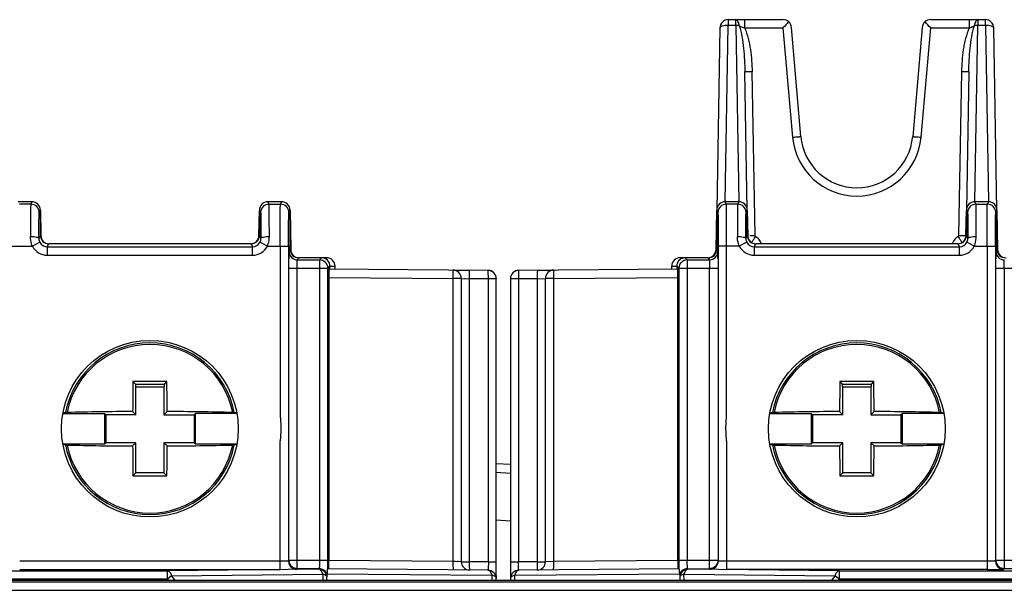
# Model space of a CAD drawing. Units: millimetres. Extents: x 22 to 289, y -67 to 270.
# Drawn here: x 138 to 173, y 166 to 187 of the extents above; entities that cross this region are included whole.
import ezdxf

# ---------------------------------------------------------------- set-up
doc = ezdxf.new("R2010")
doc.units = ezdxf.units.MM
doc.header["$LTSCALE"] = 23.1
doc.layers.add('COLOR156', color=7, linetype='CONTINUOUS')

msp = doc.modelspace()

# ---------------------------------------------------------------- linework, layer by layer
at = {"layer": 'COLOR156', "color": 7, "linetype": 'Continuous'}
for p, q in [((162.698, 186.416), (162.584, 179.916)), ((162.885, 180.211), (162.998, 186.503)), ((162.998, 186.711), (162.998, 186.503)), ((162.998, 186.711), (164.947, 186.711)), ((163.261, 186.503), (162.998, 186.503)), ((163.261, 186.503), (163.261, 186.711)), ((163.261, 186.503), (163.373, 180.211)), ((163.579, 186.711), (163.579, 186.416)), ((163.579, 186.416), (164.947, 186.416)), ((164.947, 186.416), (165.288, 182.515)), ((165.587, 182.536), (165.246, 186.437)), ((169.913, 186.437), (169.572, 182.536)), ((169.871, 182.515), (170.212, 186.416)), ((170.212, 186.711), (172.161, 186.711)), ((170.212, 186.416), (171.579, 186.416)), ((171.579, 186.711), (171.579, 186.416)), ((171.785, 180.211), (171.898, 186.504)), ((171.898, 186.711), (171.898, 186.504)), ((172.161, 186.503), (171.898, 186.504)), ((172.161, 186.503), (172.161, 186.711)), ((172.161, 186.503), (172.273, 180.211)), ((172.575, 179.916), (172.461, 186.416)), ((163.675, 179.916), (163.589, 184.846)), ((163.95, 179.005), (163.848, 184.846)), ((171.31, 184.846), (171.208, 179.005)), ((171.57, 184.846), (171.484, 179.916)), ((138.175, 180.211), (137.684, 180.211)), ((138.132, 180.125), (137.727, 180.125)), ((138.175, 180.211), (138.132, 180.125)), ((146.627, 180.125), (146.584, 180.211)), ((147.075, 180.211), (146.584, 180.211)), ((146.627, 180.125), (147.032, 180.125)), ((147.075, 180.211), (147.032, 180.125)), ((162.927, 180.125), (162.884, 180.211)), ((163.375, 180.211), (162.884, 180.211)), ((163.332, 180.125), (162.927, 180.125)), ((163.375, 180.211), (163.332, 180.125)), ((171.827, 180.125), (171.784, 180.211)), ((172.275, 180.211), (171.784, 180.211)), ((171.827, 180.125), (172.232, 180.125)), ((172.275, 180.211), (172.232, 180.125)), ((138.432, 179.825), (138.475, 179.911)), ((138.475, 179.011), (138.475, 179.911)), ((138.475, 179.902), (138.49, 179.005)), ((146.268, 179.005), (146.284, 179.902)), ((146.284, 179.911), (146.284, 179.011)), ((146.284, 179.911), (146.327, 179.825)), ((147.332, 179.825), (147.375, 179.911)), ((147.375, 178.511), (147.375, 179.911)), ((147.375, 179.902), (147.399, 178.505)), ((162.56, 178.505), (162.584, 179.902)), ((162.584, 179.911), (162.584, 178.511)), ((162.584, 179.911), (162.627, 179.825)), ((163.632, 179.825), (163.675, 179.911)), ((163.675, 179.011), (163.675, 179.911)), ((163.675, 179.902), (163.69, 179.005)), ((171.468, 179.005), (171.484, 179.902)), ((171.484, 179.911), (171.484, 179.011)), ((171.484, 179.911), (171.527, 179.825)), ((172.532, 179.825), (172.575, 179.911)), ((172.575, 178.511), (172.575, 179.911)), ((172.575, 179.902), (172.599, 178.505)), ((138.475, 179.011), (138.422, 178.905)), ((146.337, 178.905), (146.284, 179.011)), ((163.675, 179.011), (163.622, 178.905)), ((171.537, 178.905), (171.484, 179.011)), ((138.456, 178.765), (138.19, 178.625)), ((138.721, 178.604), (138.775, 178.711)), ((145.984, 178.711), (138.775, 178.711)), ((145.984, 178.711), (146.037, 178.604)), ((146.568, 178.625), (146.303, 178.765)), ((163.656, 178.765), (163.39, 178.625)), ((163.921, 178.604), (163.975, 178.711)), ((171.184, 178.711), (163.975, 178.711)), ((171.184, 178.711), (171.237, 178.604)), ((171.768, 178.625), (171.503, 178.765)), ((137.437, 178.625), (138.19, 178.625)), ((138.721, 178.604), (138.721, 178.304)), ((138.721, 178.604), (146.037, 178.604)), ((146.037, 178.304), (146.037, 178.604)), ((146.568, 178.625), (147.322, 178.625)), ((147.022, 178.625), (147.022, 172.588)), ((147.322, 178.625), (147.322, 167.395)), ((147.375, 178.511), (147.337, 178.435)), ((162.622, 178.435), (162.584, 178.511)), ((162.637, 178.625), (162.637, 167.395)), ((163.39, 178.625), (162.637, 178.625)), ((162.937, 172.588), (162.937, 178.625)), ((163.921, 178.604), (163.921, 178.304)), ((163.921, 178.604), (171.237, 178.604)), ((171.237, 178.304), (171.237, 178.604)), ((171.768, 178.625), (172.522, 178.625)), ((172.222, 178.625), (172.222, 167.085)), ((172.522, 178.625), (172.522, 167.395)), ((172.575, 178.511), (172.537, 178.435)), ((138.721, 178.304), (146.037, 178.304)), ((147.637, 178.135), (147.675, 178.211)), ((147.637, 178.135), (148.423, 178.135)), ((148.68, 178.211), (147.675, 178.211)), ((148.499, 178.211), (148.423, 178.135)), ((148.423, 178.135), (148.423, 167.415)), ((162.284, 178.211), (161.279, 178.211)), ((161.535, 178.135), (161.459, 178.211)), ((161.535, 178.135), (161.535, 167.415)), ((161.535, 178.135), (162.322, 178.135)), ((162.284, 178.211), (162.322, 178.135)), ((163.921, 178.304), (171.237, 178.304)), ((148.723, 177.835), (147.332, 177.835)), ((147.632, 167.115), (147.632, 177.835)), ((148.723, 177.835), (148.799, 177.911)), ((148.723, 167.415), (148.723, 177.835)), ((154.431, 177.76), (148.763, 177.809)), ((148.799, 177.809), (148.799, 177.911)), ((148.799, 177.911), (148.979, 177.911)), ((148.979, 177.807), (148.979, 177.911)), ((153.181, 177.776), (153.749, 177.771)), ((161.196, 177.809), (155.528, 177.76)), ((156.209, 177.771), (156.778, 177.776)), ((160.979, 177.809), (160.979, 177.911)), ((160.979, 177.911), (161.159, 177.911)), ((161.159, 177.911), (161.159, 177.809)), ((161.159, 177.911), (161.235, 177.835)), ((161.235, 177.835), (161.235, 167.415)), ((162.627, 177.835), (161.235, 177.835)), ((162.327, 167.115), (162.327, 177.835)), ((174.027, 177.835), (172.532, 177.835)), ((172.832, 177.835), (172.832, 167.115)), ((148.758, 177.509), (148.758, 167.409)), ((148.758, 177.509), (153.194, 177.47)), ((153.194, 167.37), (153.194, 177.47)), ((153.478, 177.47), (153.194, 177.47)), ((153.478, 177.471), (153.762, 177.466)), ((153.478, 177.47), (153.478, 167.365)), ((153.588, 177.469), (153.619, 177.468)), ((153.688, 177.467), (153.762, 177.466)), ((153.762, 177.466), (153.762, 167.365)), ((154.444, 177.46), (153.762, 177.466)), ((154.444, 167.359), (154.444, 177.46)), ((154.728, 177.46), (154.444, 177.46)), ((154.728, 166.708), (154.728, 177.46)), ((155.231, 177.46), (155.231, 166.708)), ((155.515, 177.46), (155.231, 177.46)), ((156.196, 177.466), (155.515, 177.46)), ((155.515, 177.46), (155.515, 167.359)), ((156.196, 177.466), (156.481, 177.471)), ((156.196, 167.365), (156.196, 177.466)), ((156.481, 167.365), (156.481, 177.47)), ((156.765, 177.47), (156.481, 177.47)), ((156.765, 177.47), (161.201, 177.509)), ((156.765, 177.47), (156.765, 167.37)), ((161.201, 167.409), (161.201, 177.509)), ((141.774, 173.791), (141.861, 173.704)), ((142.898, 173.704), (142.985, 173.791)), ((166.974, 173.791), (167.061, 173.704)), ((168.098, 173.704), (168.185, 173.791)), ((141.861, 173.704), (141.861, 173.611)), ((141.861, 173.704), (142.898, 173.704)), ((141.861, 173.611), (142.898, 173.611)), ((141.879, 172.611), (141.879, 173.611)), ((142.879, 173.611), (142.879, 172.611)), ((142.898, 173.611), (142.898, 173.704)), ((167.061, 173.704), (167.061, 173.611)), ((167.061, 173.704), (168.098, 173.704)), ((167.061, 173.611), (168.098, 173.611)), ((167.079, 172.611), (167.079, 173.611)), ((168.079, 173.611), (168.079, 172.611)), ((168.098, 173.611), (168.098, 173.704)), ((141.764, 172.726), (141.879, 172.611)), ((142.879, 172.611), (142.994, 172.726)), ((166.964, 172.726), (167.079, 172.611)), ((168.079, 172.611), (168.194, 172.726)), ((139.279, 172.66), (140.755, 172.66)), ((139.371, 172.689), (139.28, 172.664)), ((140.755, 172.66), (140.755, 171.561)), ((140.804, 172.611), (140.755, 172.66)), ((140.804, 172.611), (140.804, 171.611)), ((141.879, 172.611), (140.804, 172.611)), ((142.879, 172.611), (143.954, 172.611)), ((144.004, 172.66), (143.954, 172.611)), ((143.954, 172.611), (143.954, 171.611)), ((144.004, 171.561), (144.004, 172.66)), ((145.479, 172.66), (144.004, 172.66)), ((145.479, 172.664), (145.388, 172.689)), ((164.479, 172.66), (165.955, 172.66)), ((164.571, 172.689), (164.48, 172.664)), ((165.955, 172.66), (165.955, 171.561)), ((166.004, 172.611), (165.955, 172.66)), ((166.004, 172.611), (166.004, 171.611)), ((167.079, 172.611), (166.004, 172.611)), ((168.079, 172.611), (169.154, 172.611)), ((169.204, 172.66), (169.154, 172.611)), ((169.154, 172.611), (169.154, 171.611)), ((169.204, 171.561), (169.204, 172.66)), ((170.679, 172.66), (169.204, 172.66)), ((170.679, 172.664), (170.588, 172.689)), ((147.022, 167.085), (147.022, 171.675)), ((162.937, 171.675), (162.937, 167.085)), ((140.755, 171.561), (139.279, 171.561)), ((139.28, 171.557), (139.371, 171.532)), ((140.804, 171.611), (140.755, 171.561)), ((141.879, 171.611), (140.804, 171.611)), ((141.879, 171.611), (141.764, 171.496)), ((141.879, 170.536), (141.879, 171.611)), ((142.879, 171.611), (142.879, 170.536)), ((142.994, 171.496), (142.879, 171.611)), ((143.954, 171.611), (142.879, 171.611)), ((143.954, 171.611), (144.004, 171.561)), ((145.48, 171.561), (144.004, 171.561)), ((145.388, 171.532), (145.479, 171.557)), ((165.955, 171.561), (164.479, 171.561)), ((164.48, 171.557), (164.571, 171.532)), ((166.004, 171.611), (165.955, 171.561)), ((167.079, 171.611), (166.004, 171.611)), ((167.079, 171.611), (166.964, 171.496)), ((167.079, 170.536), (167.079, 171.611)), ((168.079, 171.611), (168.079, 170.536)), ((169.154, 171.611), (168.079, 171.611)), ((168.194, 171.496), (168.079, 171.611)), ((169.154, 171.611), (169.204, 171.561)), ((170.68, 171.561), (169.204, 171.561)), ((170.588, 171.532), (170.679, 171.557)), ((155.231, 170.829), (154.728, 170.855)), ((141.879, 170.536), (141.774, 170.43)), ((142.879, 170.536), (141.879, 170.536)), ((142.879, 170.536), (142.985, 170.43)), ((154.728, 170.555), (155.231, 170.529)), ((167.079, 170.536), (166.974, 170.43)), ((168.079, 170.536), (167.079, 170.536)), ((168.079, 170.536), (168.185, 170.43)), ((154.728, 168.855), (155.231, 168.829)), ((147.022, 167.385), (137.737, 167.385)), ((137.737, 167.085), (147.022, 167.085)), ((148.395, 167.097), (143.006, 167.037)), ((147.332, 167.415), (148.723, 167.415)), ((147.622, 167.095), (147.632, 167.115)), ((148.413, 167.115), (147.632, 167.115)), ((148.413, 167.115), (148.395, 167.097)), ((154.431, 167.06), (148.7, 167.109)), ((153.194, 167.37), (148.758, 167.409)), ((153.478, 167.365), (153.194, 167.37)), ((153.268, 167.369), (153.194, 167.37)), ((153.368, 167.367), (153.337, 167.368)), ((153.478, 167.365), (153.762, 167.365)), ((154.444, 167.359), (153.762, 167.365)), ((154.444, 167.359), (154.728, 167.359)), ((155.229, 167.359), (155.229, 166.76)), ((155.231, 167.359), (155.515, 167.359)), ((156.196, 167.365), (155.515, 167.359)), ((161.259, 167.109), (155.528, 167.06)), ((156.196, 167.365), (156.481, 167.365)), ((156.765, 167.37), (156.481, 167.365)), ((161.201, 167.409), (156.765, 167.37)), ((161.235, 167.415), (162.627, 167.415)), ((161.563, 167.097), (161.546, 167.115)), ((161.546, 167.115), (162.327, 167.115)), ((166.953, 167.037), (161.563, 167.097)), ((162.327, 167.115), (162.337, 167.095)), ((172.222, 167.385), (162.937, 167.385)), ((172.222, 167.085), (162.937, 167.085)), ((172.532, 167.415), (174.027, 167.415)), ((172.822, 167.095), (172.832, 167.115)), ((173.727, 167.115), (172.832, 167.115)), ((118.953, 167.037), (143.006, 167.037)), ((143.006, 166.737), (118.953, 166.737)), ((143.006, 166.737), (143.006, 167.037)), ((143.152, 166.862), (143.006, 166.737)), ((143.006, 166.737), (143.031, 166.708)), ((143.152, 166.862), (148.541, 166.923)), ((143.284, 166.708), (143.152, 166.862)), ((148.541, 166.923), (148.539, 166.708)), ((148.692, 166.708), (148.694, 166.935)), ((148.694, 166.935), (154.574, 166.885)), ((154.574, 166.885), (154.574, 166.708)), ((154.728, 166.867), (154.729, 166.867)), ((154.729, 166.76), (154.729, 166.867)), ((155.385, 166.885), (161.265, 166.935)), ((155.385, 166.708), (155.385, 166.885)), ((161.265, 166.935), (161.267, 166.708)), ((161.42, 166.708), (161.417, 166.923)), ((161.417, 166.923), (166.807, 166.862)), ((166.807, 166.862), (166.674, 166.708)), ((166.953, 166.737), (166.807, 166.862)), ((166.927, 166.708), (166.953, 166.737)), ((166.953, 167.037), (166.953, 166.737)), ((166.953, 167.037), (191.006, 167.037)), ((191.006, 166.737), (166.953, 166.737)), ((108.282, 166.708), (201.677, 166.708)), ((114.588, 166.643), (195.371, 166.643)), ((195.371, 166.343), (114.588, 166.343))]:
    msp.add_line(p, q, dxfattribs=at)
for centre in [(142.379, 172.111), (167.579, 172.111)]:
    msp.add_circle(centre, 3.15, dxfattribs=at)
for centre, radius, start, end in [((162.998, 186.411), 0.3, 90, 179), ((164.947, 186.411), 0.3, 5, 90), ((187.414, 165.87), 30.445, 136.9993, 137.5566), ((170.212, 186.411), 0.3, 90, 175), ((147.887, 166), 30.252, 42.4416, 43.0024), ((172.161, 186.411), 0.3, 1, 90), ((167.579, 182.711), 2, 185, 355), ((167.579, 182.716), 2.3, 185.0037, 354.9962), ((138.132, 179.825), 0.3, 0.0135, 89.9931), ((138.175, 179.911), 0.3, 359.994, 89.9994), ((146.584, 179.911), 0.3, 89.9995, 179.9993), ((146.627, 179.825), 0.3, 90.007, 179.9839), ((147.032, 179.825), 0.3, 0.0136, 89.993), ((147.075, 179.911), 0.3, 359.9942, 89.9985), ((162.884, 179.911), 0.3, 90.0015, 180.0059), ((162.927, 179.825), 0.3, 90.007, 179.9864), ((163.332, 179.825), 0.3, 0.0135, 89.9931), ((163.375, 179.911), 0.3, 359.994, 89.9994), ((171.784, 179.911), 0.3, 89.9997, 179.9993), ((171.827, 179.825), 0.3, 90.007, 179.9839), ((172.232, 179.825), 0.3, 0.0136, 89.993), ((172.275, 179.911), 0.3, 359.9942, 89.9985), ((138.775, 179.011), 0.3, 179.9898, 269.9992), ((145.984, 179.011), 0.3, 270.0008, 0.0086), ((163.975, 179.011), 0.3, 179.9898, 269.9992), ((171.184, 179.011), 0.3, 270.0008, 0.0086), ((138.72, 178.903), 0.298, 179.6883, 207.6843), ((138.721, 178.904), 0.3, 207.7171, 270.008), ((138.79, 179.011), 0.3, 181, 270), ((145.968, 179.011), 0.3, 270, 359), ((146.037, 178.904), 0.3, 269.9903, 332.2836), ((146.039, 178.903), 0.298, 332.3069, 0.3188), ((163.92, 178.903), 0.298, 179.6883, 207.6843), ((163.921, 178.904), 0.3, 207.7171, 270.008), ((163.99, 179.011), 0.3, 181, 270), ((163.762, 187.556), 8.552, 270.0133, 270.7983), ((153.781, 185.526), 12.113, 326.3764, 326.625), ((163.699, 193.399), 14.396, 270.7252, 271.0019), ((146.735, 190.174), 20.554, 326.6102, 326.7868), ((141.965, 193.299), 26.256, 326.7835, 326.9325), ((163.664, 178.505), 0.558, 50.553, 56.9146), ((163.66, 178.5), 0.565, 33.2824, 50.5421), ((163.663, 178.503), 0.561, 21.7747, 33.1943), ((171.496, 178.503), 0.561, 146.8056, 158.225), ((171.499, 178.5), 0.565, 129.4577, 146.718), ((171.495, 178.506), 0.557, 123.0847, 129.4464), ((171.168, 179.011), 0.3, 270, 359), ((193.191, 193.297), 26.253, 213.0675, 213.2164), ((171.461, 193.453), 14.45, 268.9985, 269.2615), ((188.435, 190.181), 20.567, 213.2131, 213.3896), ((171.237, 178.904), 0.3, 269.9903, 332.2836), ((181.369, 185.52), 12.102, 213.3748, 213.6236), ((171.239, 178.903), 0.298, 332.3069, 0.3188), ((138.722, 178.904), 0.6, 207.7422, 269.9878), ((146.037, 178.904), 0.6, 270.015, 332.2545), ((147.637, 178.435), 0.3, 180.0075, 269.9881), ((147.675, 178.511), 0.3, 179.9947, 269.9985), ((147.699, 178.511), 0.3, 181, 270), ((162.26, 178.511), 0.3, 270, 359), ((162.284, 178.511), 0.3, 270.0015, 0.0055), ((163.922, 178.904), 0.6, 207.7422, 269.9878), ((171.237, 178.904), 0.6, 270.015, 332.2545), ((172.837, 178.435), 0.3, 180.0075, 269.9881), ((172.875, 178.511), 0.3, 179.9948, 269.9983), ((172.899, 178.511), 0.3, 181, 270), ((148.423, 177.835), 0.3, 0.0209, 89.9791), ((148.499, 177.911), 0.3, 359.9973, 90.0027), ((148.679, 177.911), 0.3, 0.0004, 89.9865), ((161.279, 177.911), 0.3, 90.054, 179.9995), ((161.459, 177.911), 0.3, 100.5089, 180.013), ((161.536, 177.835), 0.3, 90.0209, 179.9791), ((161.46, 177.909), 0.302, 90.0997, 100.575), ((162.322, 178.435), 0.3, 270.0457, 329.1631), ((153.178, 177.471), 0.3, 359.998, 89.5001), ((154.428, 177.46), 0.3, 0, 89.5001), ((154.429, 177.465), 0.3, 0, 89.5001), ((155.529, 177.465), 0.3, 90.4999, 180), ((155.531, 177.46), 0.3, 90.4999, 180), ((156.781, 177.471), 0.3, 90.4999, 180), ((147.536, 177.52), 5.658, 359.5002, 359.998), ((142.379, 172.111), 3.064, 10.883, 169.117), ((167.579, 172.111), 3.064, 10.883, 169.117), ((142.379, 172.111), 3.008, 11.1605, 168.8395), ((167.579, 172.111), 3.008, 11.1605, 168.8395), ((270.633, 172.133), 128.87, 179.26274, 179.73657), ((142.379, 42.966), 130.827, 89.7347, 90.2653), ((14.143, 172.133), 128.853, 0.2634, 0.73729), ((295.833, 172.133), 128.87, 179.26274, 179.73657), ((167.579, 42.966), 130.827, 89.7347, 90.2653), ((39.343, 172.133), 128.853, 0.2634, 0.73729), ((142.307, 50.679), 122.047, 90.25493, 91.35193), ((142.529, 56.211), 116.515, 88.62203, 89.77111), ((167.507, 50.679), 122.047, 90.25493, 91.35193), ((167.729, 56.211), 116.515, 88.62203, 89.77111), ((142.379, 172.111), 3.064, 190.883, 349.117), ((142.379, 172.111), 3.008, 191.1605, 348.8395), ((142.23, 288.01), 116.515, 268.62203, 269.77111), ((270.616, 172.088), 128.853, 180.2634, 180.73729), ((15.782, 172.074), 127.214, 359.25966, 359.73966), ((142.451, 293.542), 122.047, 270.25493, 271.35193), ((167.579, 172.111), 3.064, 190.883, 349.117), ((167.579, 172.111), 3.008, 191.1605, 348.8395), ((167.43, 288.01), 116.515, 268.62203, 269.77111), ((295.816, 172.088), 128.853, 180.2634, 180.73729), ((40.982, 172.074), 127.214, 359.25966, 359.73966), ((167.651, 293.542), 122.047, 270.25493, 271.35193), ((142.379, 301.256), 130.827, 269.7347, 270.2653), ((167.579, 301.256), 130.827, 269.7347, 270.2653), ((147.622, 167.395), 0.3, 180.0479, 239.1723), ((147.632, 167.415), 0.3, 183.7218, 232.5109), ((148.395, 166.797), 0.3, 33.921, 89.9814), ((148.413, 166.815), 0.3, 44.0989, 89.9778), ((124.399, 167.361), 24.324, 359.4064, 359.589), ((117.823, 167.408), 30.9, 359.589, 0.0138), ((153.778, 167.365), 0.3, 180, 269.5001), ((156.181, 167.365), 0.3, 270.4999, 360), ((192.107, 167.41), 30.871, 179.9907, 180.5597), ((161.564, 166.797), 0.3, 90.0147, 149.9706), ((162.337, 167.395), 0.3, 270.0063, 359.987), ((172.229, 196.966), 29.881, 269.9866, 270.6562), ((172.822, 167.395), 0.3, 180.0479, 239.1723), ((172.832, 167.415), 0.3, 183.7218, 232.5109), ((148.12, 166.815), 0.434, 14.2866, 17.6833), ((148.428, 166.51), 0.428, 70.5258, 74.6552), ((148.414, 166.817), 0.298, 36.6155, 44.0228), ((148.394, 166.797), 0.301, 30.0267, 33.9349), ((148.409, 166.812), 0.305, 22.3396, 36.6674), ((148.397, 166.798), 0.298, 19.9437, 30.0263), ((148.394, 166.797), 0.301, 14.9705, 19.9157), ((154.428, 166.76), 0.3, 0, 89.5002), ((155.531, 166.76), 0.3, 90.4998, 180), ((161.567, 166.797), 0.303, 160.112, 173.2159), ((161.551, 166.812), 0.306, 141.7088, 156.6275), ((161.562, 166.798), 0.298, 149.971, 160.0585), ((161.838, 166.815), 0.434, 162.317, 165.7135)]:
    msp.add_arc(centre, radius, start, end, dxfattribs=at)
for centre, ratio, start_param, end_param in [((148.763, 177.509), 0.017529, 0.26162, 1.570187), ((161.196, 177.509), 0.017529, -1.570187, 0), ((148.7, 166.809), 0.020887, -0.000002, 1.136013), ((148.753, 167.409), 0.017529, -3.141593, -1.571405), ((161.206, 167.409), 0.017529, -4.71178, -3.141592), ((161.259, 166.809), 0.020887, -1.136013, -0.23787)]:
    msp.add_ellipse(centre, major_axis=(0, 0.3), ratio=ratio, start_param=start_param, end_param=end_param, dxfattribs=at)
for points, knots in [([(162.998, 186.503), (162.96, 186.504), (162.888, 186.501), (162.805, 186.487), (162.751, 186.468), (162.718, 186.451), (162.698, 186.43), (162.698, 186.416)], [0, 0, 0, 0, 0.350361, 0.652749, 0.773938, 0.871439, 1, 1, 1, 1]), ([(163.389, 186.497), (163.386, 186.524), (163.374, 186.577), (163.345, 186.657), (163.295, 186.711), (163.261, 186.711)], [0, 0, 0, 0, 0.318161, 0.609183, 1, 1, 1, 1]), ([(163.389, 186.497), (163.379, 186.498), (163.336, 186.503), (163.294, 186.504), (163.261, 186.503)], [0, 0, 0, 0, 0.240139, 1, 1, 1, 1]), ([(163.389, 186.497), (163.435, 186.369), (163.491, 186.098), (163.544, 185.687), (163.576, 185.268), (163.586, 184.987), (163.589, 184.846)], [0, 0, 0, 0, 0.243993, 0.494561, 0.746876, 1, 1, 1, 1]), ([(163.389, 186.497), (163.405, 186.488), (163.467, 186.458), (163.532, 186.433), (163.579, 186.416)], [0, 0, 0, 0, 0.264763, 1, 1, 1, 1]), ([(163.579, 186.416), (163.634, 186.294), (163.713, 186.038), (163.813, 185.513), (163.844, 185.113), (163.848, 184.846)], [0, 0, 0, 0, 0.250025, 0.500224, 1, 1, 1, 1]), ([(171.579, 186.416), (171.534, 186.291), (171.47, 186.101), (171.406, 185.841), (171.361, 185.578), (171.327, 185.246), (171.314, 184.98), (171.31, 184.846)], [0, 0, 0, 0, 0.250094, 0.375038, 0.500009, 0.750088, 1, 1, 1, 1]), ([(171.57, 184.846), (171.573, 184.987), (171.583, 185.268), (171.615, 185.687), (171.668, 186.098), (171.724, 186.369), (171.77, 186.497)], [0, 0, 0, 0, 0.253133, 0.505452, 0.756024, 1, 1, 1, 1]), ([(171.579, 186.416), (171.595, 186.422), (171.66, 186.445), (171.723, 186.472), (171.77, 186.497)], [0, 0, 0, 0, 0.239004, 1, 1, 1, 1]), ([(171.898, 186.711), (171.864, 186.711), (171.814, 186.657), (171.785, 186.577), (171.773, 186.524), (171.77, 186.497)], [0, 0, 0, 0, 0.390814, 0.681849, 1, 1, 1, 1]), ([(171.898, 186.503), (171.887, 186.504), (171.844, 186.504), (171.801, 186.501), (171.77, 186.497)], [0, 0, 0, 0, 0.257259, 1, 1, 1, 1]), ([(172.461, 186.416), (172.461, 186.43), (172.441, 186.451), (172.408, 186.468), (172.354, 186.487), (172.271, 186.501), (172.199, 186.504), (172.161, 186.503)], [0, 0, 0, 0, 0.128561, 0.226062, 0.347251, 0.649639, 1, 1, 1, 1]), ([(163.848, 184.846), (163.817, 184.846), (163.769, 184.845), (163.708, 184.844), (163.667, 184.844), (163.634, 184.844), (163.612, 184.845), (163.6, 184.845), (163.593, 184.845), (163.591, 184.846), (163.589, 184.846), (163.589, 184.846)], [0, 0, 0, 0, 0.367904, 0.54686, 0.706725, 0.836241, 0.92934, 0.960942, 0.982834, 0.995612, 1, 1, 1, 1]), ([(171.57, 184.846), (171.57, 184.846), (171.568, 184.846), (171.565, 184.845), (171.559, 184.845), (171.547, 184.845), (171.525, 184.844), (171.492, 184.844), (171.451, 184.844), (171.39, 184.845), (171.342, 184.846), (171.31, 184.846)], [0, 0, 0, 0, 0.004388, 0.017166, 0.039058, 0.07066, 0.163759, 0.293275, 0.45314, 0.632096, 1, 1, 1, 1]), ([(165.288, 182.515), (165.325, 182.519), (165.379, 182.523), (165.45, 182.529), (165.496, 182.532), (165.534, 182.535), (165.56, 182.536), (165.574, 182.537), (165.581, 182.537), (165.584, 182.537), (165.587, 182.537), (165.587, 182.536)], [0, 0, 0, 0, 0.368019, 0.546967, 0.706801, 0.836283, 0.929355, 0.96095, 0.982838, 0.995614, 1, 1, 1, 1]), ([(169.572, 182.536), (169.572, 182.537), (169.574, 182.537), (169.577, 182.537), (169.585, 182.537), (169.599, 182.536), (169.624, 182.535), (169.662, 182.532), (169.709, 182.529), (169.78, 182.523), (169.834, 182.519), (169.871, 182.515)], [0, 0, 0, 0, 0.004386, 0.017162, 0.03905, 0.070645, 0.163717, 0.293199, 0.453033, 0.63198, 1, 1, 1, 1]), ([(138.132, 180.125), (138.131, 180.122), (138.131, 180.114), (138.13, 180.097), (138.129, 180.069), (138.128, 180.032), (138.128, 179.986), (138.126, 179.905), (138.125, 179.784), (138.124, 179.616), (138.123, 179.421), (138.122, 179.204), (138.122, 179.053), (138.122, 178.975)], [0, 0, 0, 0, 0.006347, 0.021464, 0.045257, 0.077602, 0.118261, 0.166945, 0.287107, 0.434755, 0.605953, 0.796241, 1, 1, 1, 1]), ([(146.637, 178.975), (146.637, 179.053), (146.637, 179.204), (146.636, 179.421), (146.635, 179.616), (146.634, 179.784), (146.632, 179.905), (146.631, 179.986), (146.631, 180.032), (146.63, 180.069), (146.629, 180.097), (146.628, 180.114), (146.628, 180.122), (146.627, 180.125)], [0, 0, 0, 0, 0.203759, 0.394047, 0.565245, 0.712893, 0.833055, 0.881738, 0.922397, 0.954743, 0.978536, 0.993653, 1, 1, 1, 1]), ([(147.022, 178.625), (147.022, 178.721), (147.022, 178.911), (147.022, 179.186), (147.023, 179.44), (147.024, 179.663), (147.026, 179.826), (147.027, 179.935), (147.028, 179.999), (147.029, 180.049), (147.029, 180.087), (147.031, 180.11), (147.031, 180.122), (147.032, 180.125)], [0, 0, 0, 0, 0.192807, 0.378724, 0.550175, 0.700937, 0.825429, 0.876261, 0.918865, 0.952818, 0.977774, 0.993551, 1, 1, 1, 1]), ([(162.937, 178.625), (162.937, 178.721), (162.937, 178.911), (162.937, 179.186), (162.936, 179.44), (162.934, 179.663), (162.933, 179.826), (162.932, 179.935), (162.931, 179.999), (162.93, 180.049), (162.93, 180.087), (162.928, 180.11), (162.928, 180.122), (162.927, 180.125)], [0, 0, 0, 0, 0.192807, 0.378724, 0.550174, 0.700937, 0.825428, 0.87626, 0.918864, 0.952818, 0.977774, 0.99355, 1, 1, 1, 1]), ([(163.332, 180.125), (163.331, 180.122), (163.331, 180.114), (163.33, 180.097), (163.329, 180.069), (163.328, 180.032), (163.328, 179.986), (163.326, 179.905), (163.325, 179.784), (163.324, 179.616), (163.323, 179.421), (163.322, 179.204), (163.322, 179.053), (163.322, 178.975)], [0, 0, 0, 0, 0.006347, 0.021464, 0.045257, 0.077602, 0.118261, 0.166945, 0.287107, 0.434755, 0.605953, 0.796241, 1, 1, 1, 1]), ([(171.837, 178.975), (171.837, 179.053), (171.837, 179.204), (171.836, 179.421), (171.835, 179.616), (171.834, 179.784), (171.832, 179.905), (171.831, 179.986), (171.831, 180.032), (171.83, 180.069), (171.829, 180.097), (171.828, 180.114), (171.828, 180.122), (171.827, 180.125)], [0, 0, 0, 0, 0.203759, 0.394047, 0.565245, 0.712893, 0.833055, 0.881738, 0.922397, 0.954743, 0.978536, 0.993653, 1, 1, 1, 1]), ([(172.222, 178.625), (172.222, 178.721), (172.222, 178.911), (172.222, 179.186), (172.223, 179.44), (172.224, 179.663), (172.226, 179.826), (172.227, 179.935), (172.228, 179.999), (172.229, 180.049), (172.229, 180.087), (172.231, 180.11), (172.231, 180.122), (172.232, 180.125)], [0, 0, 0, 0, 0.192807, 0.378724, 0.550175, 0.700937, 0.825429, 0.876261, 0.918865, 0.952818, 0.977774, 0.993551, 1, 1, 1, 1]), ([(138.422, 178.905), (138.422, 178.967), (138.422, 179.088), (138.423, 179.261), (138.424, 179.418), (138.425, 179.552), (138.426, 179.649), (138.428, 179.714), (138.428, 179.751), (138.429, 179.781), (138.43, 179.802), (138.431, 179.816), (138.431, 179.823), (138.432, 179.825)], [0, 0, 0, 0, 0.203569, 0.394007, 0.565268, 0.712876, 0.832949, 0.88167, 0.922357, 0.954683, 0.978481, 0.993622, 1, 1, 1, 1]), ([(146.327, 179.825), (146.328, 179.823), (146.328, 179.816), (146.329, 179.803), (146.33, 179.781), (146.331, 179.751), (146.331, 179.714), (146.332, 179.649), (146.334, 179.552), (146.335, 179.418), (146.336, 179.261), (146.337, 179.088), (146.337, 178.967), (146.337, 178.905)], [0, 0, 0, 0, 0.006376, 0.021511, 0.045303, 0.077624, 0.118307, 0.167025, 0.287099, 0.434709, 0.605975, 0.796421, 1, 1, 1, 1]), ([(147.322, 178.625), (147.322, 178.702), (147.322, 178.854), (147.322, 179.074), (147.323, 179.277), (147.324, 179.455), (147.326, 179.586), (147.327, 179.673), (147.328, 179.724), (147.329, 179.765), (147.329, 179.795), (147.331, 179.813), (147.331, 179.822), (147.332, 179.825)], [0, 0, 0, 0, 0.192802, 0.378715, 0.550156, 0.70091, 0.825396, 0.876228, 0.918833, 0.952789, 0.977748, 0.993532, 1, 1, 1, 1]), ([(162.627, 179.825), (162.628, 179.822), (162.628, 179.813), (162.63, 179.795), (162.63, 179.765), (162.631, 179.724), (162.632, 179.673), (162.633, 179.586), (162.634, 179.455), (162.636, 179.277), (162.637, 179.074), (162.637, 178.854), (162.637, 178.702), (162.637, 178.625)], [0, 0, 0, 0, 0.006468, 0.02225, 0.047209, 0.081163, 0.123768, 0.1746, 0.299086, 0.449841, 0.621282, 0.807196, 1, 1, 1, 1]), ([(163.622, 178.905), (163.622, 178.967), (163.622, 179.088), (163.623, 179.261), (163.624, 179.418), (163.625, 179.552), (163.626, 179.649), (163.628, 179.714), (163.628, 179.751), (163.629, 179.781), (163.63, 179.802), (163.631, 179.816), (163.631, 179.823), (163.632, 179.825)], [0, 0, 0, 0, 0.203569, 0.394007, 0.565268, 0.712876, 0.832949, 0.88167, 0.922357, 0.954683, 0.978481, 0.993622, 1, 1, 1, 1]), ([(171.527, 179.825), (171.528, 179.823), (171.528, 179.816), (171.529, 179.803), (171.53, 179.781), (171.531, 179.751), (171.531, 179.714), (171.532, 179.649), (171.534, 179.552), (171.535, 179.418), (171.536, 179.261), (171.537, 179.088), (171.537, 178.967), (171.537, 178.905)], [0, 0, 0, 0, 0.006376, 0.021511, 0.045303, 0.077624, 0.118307, 0.167025, 0.287099, 0.434709, 0.605975, 0.796421, 1, 1, 1, 1]), ([(172.522, 178.625), (172.522, 178.702), (172.522, 178.854), (172.522, 179.074), (172.523, 179.277), (172.524, 179.455), (172.526, 179.586), (172.527, 179.673), (172.528, 179.724), (172.529, 179.765), (172.529, 179.795), (172.531, 179.813), (172.531, 179.822), (172.532, 179.825)], [0, 0, 0, 0, 0.192802, 0.378715, 0.550156, 0.70091, 0.825396, 0.876228, 0.918833, 0.952789, 0.977748, 0.993532, 1, 1, 1, 1]), ([(138.19, 178.625), (138.179, 178.653), (138.139, 178.765), (138.122, 178.886), (138.122, 178.975)], [0, 0, 0, 0, 0.252705, 1, 1, 1, 1]), ([(138.122, 178.975), (138.159, 178.975), (138.229, 178.971), (138.313, 178.96), (138.369, 178.944), (138.4, 178.932), (138.421, 178.916), (138.422, 178.905)], [0, 0, 0, 0, 0.346689, 0.669717, 0.797152, 0.894003, 1, 1, 1, 1]), ([(146.337, 178.905), (146.337, 178.916), (146.358, 178.932), (146.389, 178.944), (146.446, 178.96), (146.529, 178.971), (146.6, 178.975), (146.637, 178.975)], [0, 0, 0, 0, 0.105996, 0.202848, 0.330283, 0.65331, 1, 1, 1, 1]), ([(146.568, 178.625), (146.58, 178.653), (146.62, 178.765), (146.637, 178.886), (146.637, 178.975)], [0, 0, 0, 0, 0.252704, 1, 1, 1, 1]), ([(163.39, 178.625), (163.379, 178.653), (163.339, 178.765), (163.322, 178.886), (163.322, 178.975)], [0, 0, 0, 0, 0.252705, 1, 1, 1, 1]), ([(163.322, 178.975), (163.359, 178.975), (163.429, 178.971), (163.513, 178.96), (163.569, 178.944), (163.6, 178.932), (163.621, 178.916), (163.622, 178.905)], [0, 0, 0, 0, 0.346689, 0.669717, 0.797152, 0.894003, 1, 1, 1, 1]), ([(163.827, 178.759), (163.832, 178.764), (163.844, 178.785), (163.858, 178.804), (163.867, 178.819)], [0, 0, 0, 0, 0.268297, 1, 1, 1, 1]), ([(171.275, 179.004), (171.301, 179.004), (171.338, 179.004), (171.385, 179.004), (171.415, 179.004), (171.437, 179.004), (171.455, 179.004), (171.462, 179.005), (171.468, 179.004), (171.468, 179.005)], [0, 0, 0, 0, 0.401882, 0.580532, 0.732277, 0.852, 0.936178, 0.984359, 1, 1, 1, 1]), ([(171.332, 178.759), (171.327, 178.764), (171.315, 178.785), (171.301, 178.804), (171.291, 178.819)], [0, 0, 0, 0, 0.268941, 1, 1, 1, 1]), ([(171.537, 178.905), (171.537, 178.916), (171.558, 178.932), (171.589, 178.944), (171.646, 178.96), (171.729, 178.971), (171.8, 178.975), (171.837, 178.975)], [0, 0, 0, 0, 0.105996, 0.202848, 0.330283, 0.65331, 1, 1, 1, 1]), ([(171.768, 178.625), (171.78, 178.653), (171.82, 178.765), (171.837, 178.886), (171.837, 178.975)], [0, 0, 0, 0, 0.252704, 1, 1, 1, 1]), ([(147.337, 178.435), (147.336, 178.433), (147.336, 178.426), (147.335, 178.413), (147.335, 178.392), (147.334, 178.363), (147.334, 178.326), (147.333, 178.265), (147.333, 178.216), (147.333, 178.181)], [0, 0, 0, 0, 0.021348, 0.074731, 0.159414, 0.27455, 0.418472, 0.588917, 1, 1, 1, 1]), ([(162.58, 178.281), (162.587, 178.293), (162.611, 178.341), (162.622, 178.395), (162.622, 178.435)], [0, 0, 0, 0, 0.263763, 1, 1, 1, 1]), ([(162.626, 178.181), (162.626, 178.216), (162.626, 178.265), (162.625, 178.326), (162.625, 178.363), (162.624, 178.392), (162.624, 178.413), (162.622, 178.426), (162.623, 178.433), (162.622, 178.435)], [0, 0, 0, 0, 0.411124, 0.581571, 0.725489, 0.840625, 0.925292, 0.978655, 1, 1, 1, 1]), ([(172.537, 178.435), (172.536, 178.433), (172.536, 178.426), (172.535, 178.413), (172.535, 178.392), (172.534, 178.363), (172.534, 178.326), (172.533, 178.265), (172.533, 178.216), (172.533, 178.181)], [0, 0, 0, 0, 0.021348, 0.074731, 0.159414, 0.27455, 0.418472, 0.588917, 1, 1, 1, 1]), ([(147.632, 177.835), (147.632, 177.873), (147.632, 177.928), (147.632, 177.998), (147.633, 178.042), (147.634, 178.079), (147.634, 178.104), (147.635, 178.119), (147.636, 178.127), (147.636, 178.132), (147.636, 178.134), (147.637, 178.135)], [0, 0, 0, 0, 0.378041, 0.549799, 0.700732, 0.824529, 0.91759, 0.951683, 0.977003, 0.9932, 1, 1, 1, 1]), ([(162.322, 178.135), (162.323, 178.134), (162.323, 178.132), (162.323, 178.127), (162.324, 178.119), (162.324, 178.104), (162.325, 178.079), (162.326, 178.042), (162.326, 177.998), (162.327, 177.928), (162.327, 177.873), (162.327, 177.835)], [0, 0, 0, 0, 0.006812, 0.02303, 0.048378, 0.082502, 0.17562, 0.299448, 0.450364, 0.622071, 1, 1, 1, 1]), ([(172.832, 177.835), (172.832, 177.873), (172.832, 177.928), (172.832, 177.998), (172.833, 178.042), (172.834, 178.079), (172.834, 178.104), (172.835, 178.119), (172.836, 178.127), (172.836, 178.132), (172.836, 178.134), (172.837, 178.135)], [0, 0, 0, 0, 0.378041, 0.549799, 0.700732, 0.824529, 0.91759, 0.951683, 0.977003, 0.9932, 1, 1, 1, 1]), ([(153.194, 177.52), (153.194, 177.553), (153.194, 177.6), (153.192, 177.66), (153.19, 177.697), (153.189, 177.727), (153.187, 177.75), (153.184, 177.762), (153.183, 177.77), (153.181, 177.77)], [0, 0, 0, 0, 0.392275, 0.564325, 0.712957, 0.833748, 0.923215, 0.978632, 1, 1, 1, 1]), ([(153.749, 177.766), (153.751, 177.766), (153.753, 177.756), (153.756, 177.742), (153.758, 177.713), (153.76, 177.675), (153.761, 177.628), (153.763, 177.557), (153.763, 177.503), (153.762, 177.466)], [0, 0, 0, 0, 0.019238, 0.073321, 0.166494, 0.29576, 0.455142, 0.633472, 1, 1, 1, 1]), ([(154.444, 177.46), (154.444, 177.498), (154.444, 177.554), (154.443, 177.624), (154.441, 177.669), (154.439, 177.706), (154.437, 177.733), (154.435, 177.75), (154.433, 177.757), (154.431, 177.76), (154.431, 177.76)], [0, 0, 0, 0, 0.380867, 0.553048, 0.703915, 0.827843, 0.920329, 0.977756, 0.992983, 1, 1, 1, 1]), ([(155.528, 177.76), (155.527, 177.76), (155.526, 177.757), (155.524, 177.75), (155.522, 177.733), (155.519, 177.706), (155.517, 177.669), (155.516, 177.624), (155.515, 177.554), (155.515, 177.498), (155.515, 177.46)], [0, 0, 0, 0, 0.007017, 0.022244, 0.079671, 0.172157, 0.296085, 0.446952, 0.619133, 1, 1, 1, 1]), ([(156.196, 177.466), (156.196, 177.503), (156.196, 177.557), (156.197, 177.628), (156.199, 177.675), (156.201, 177.713), (156.203, 177.742), (156.206, 177.756), (156.208, 177.766), (156.209, 177.766)], [0, 0, 0, 0, 0.366528, 0.544858, 0.70424, 0.833506, 0.926679, 0.980762, 1, 1, 1, 1]), ([(156.778, 177.77), (156.777, 177.77), (156.776, 177.768), (156.774, 177.761), (156.772, 177.744), (156.769, 177.717), (156.768, 177.68), (156.766, 177.635), (156.765, 177.564), (156.765, 177.509), (156.765, 177.47)], [0, 0, 0, 0, 0.007017, 0.022244, 0.079671, 0.172157, 0.296085, 0.446952, 0.619133, 1, 1, 1, 1]), ([(139.371, 172.689), (139.377, 172.691), (139.396, 172.692), (139.415, 172.693), (139.428, 172.693)], [0, 0, 0, 0, 0.347247, 1, 1, 1, 1]), ([(145.388, 172.689), (145.382, 172.691), (145.362, 172.692), (145.343, 172.693), (145.331, 172.693)], [0, 0, 0, 0, 0.347274, 1, 1, 1, 1]), ([(164.571, 172.689), (164.577, 172.691), (164.596, 172.692), (164.615, 172.693), (164.628, 172.693)], [0, 0, 0, 0, 0.347247, 1, 1, 1, 1]), ([(170.588, 172.689), (170.582, 172.691), (170.562, 172.692), (170.543, 172.693), (170.531, 172.693)], [0, 0, 0, 0, 0.347274, 1, 1, 1, 1]), ([(147.022, 172.588), (147.022, 172.55), (147.031, 172.474), (147.04, 172.36), (147.042, 172.246), (147.044, 172.17), (147.044, 172.132)], [0, 0, 0, 0, 0.249925, 0.499993, 0.750014, 1, 1, 1, 1]), ([(162.915, 172.132), (162.915, 172.17), (162.917, 172.246), (162.919, 172.36), (162.928, 172.474), (162.937, 172.55), (162.937, 172.588)], [0, 0, 0, 0, 0.249986, 0.500007, 0.750075, 1, 1, 1, 1]), ([(147.044, 172.132), (147.044, 172.093), (147.042, 172.017), (147.04, 171.903), (147.031, 171.789), (147.022, 171.713), (147.022, 171.675)], [0, 0, 0, 0, 0.249986, 0.500007, 0.750075, 1, 1, 1, 1]), ([(162.937, 171.675), (162.937, 171.713), (162.928, 171.789), (162.919, 171.903), (162.917, 172.017), (162.915, 172.093), (162.915, 172.132)], [0, 0, 0, 0, 0.249925, 0.499993, 0.750014, 1, 1, 1, 1]), ([(139.428, 171.528), (139.415, 171.529), (139.396, 171.53), (139.377, 171.53), (139.371, 171.532)], [0, 0, 0, 0, 0.652749, 1, 1, 1, 1]), ([(145.388, 171.532), (145.382, 171.53), (145.362, 171.53), (145.343, 171.529), (145.331, 171.528)], [0, 0, 0, 0, 0.347247, 1, 1, 1, 1]), ([(164.628, 171.528), (164.615, 171.529), (164.596, 171.53), (164.577, 171.53), (164.571, 171.532)], [0, 0, 0, 0, 0.652749, 1, 1, 1, 1]), ([(170.588, 171.532), (170.582, 171.53), (170.562, 171.53), (170.543, 171.529), (170.531, 171.528)], [0, 0, 0, 0, 0.347247, 1, 1, 1, 1]), ([(147.322, 167.395), (147.321, 167.394), (147.319, 167.394), (147.314, 167.393), (147.307, 167.392), (147.292, 167.39), (147.267, 167.389), (147.23, 167.387), (147.185, 167.386), (147.115, 167.385), (147.06, 167.385), (147.022, 167.385)], [0, 0, 0, 0, 0.006715, 0.0225, 0.047401, 0.081127, 0.173672, 0.297292, 0.448389, 0.620589, 1, 1, 1, 1]), ([(147.468, 167.137), (147.48, 167.13), (147.528, 167.106), (147.582, 167.095), (147.622, 167.095)], [0, 0, 0, 0, 0.263756, 1, 1, 1, 1]), ([(148.534, 166.947), (148.527, 166.968), (148.512, 167.007), (148.473, 167.067), (148.425, 167.097), (148.395, 167.097)], [0, 0, 0, 0, 0.310872, 0.580871, 1, 1, 1, 1]), ([(148.423, 167.415), (148.423, 167.377), (148.423, 167.322), (148.422, 167.252), (148.421, 167.208), (148.419, 167.171), (148.418, 167.146), (148.416, 167.13), (148.415, 167.123), (148.414, 167.118), (148.414, 167.115), (148.413, 167.115)], [0, 0, 0, 0, 0.377422, 0.548913, 0.699659, 0.823386, 0.916506, 0.950688, 0.976153, 0.992601, 1, 1, 1, 1]), ([(153.207, 167.07), (153.205, 167.07), (153.203, 167.08), (153.2, 167.094), (153.198, 167.123), (153.196, 167.161), (153.195, 167.208), (153.193, 167.279), (153.193, 167.333), (153.194, 167.37)], [0, 0, 0, 0, 0.019238, 0.073321, 0.166494, 0.29576, 0.455142, 0.633472, 1, 1, 1, 1]), ([(153.762, 167.365), (153.762, 167.327), (153.762, 167.272), (153.763, 167.201), (153.765, 167.156), (153.767, 167.119), (153.769, 167.092), (153.771, 167.075), (153.773, 167.068), (153.775, 167.065), (153.776, 167.065)], [0, 0, 0, 0, 0.380867, 0.553048, 0.703915, 0.827843, 0.920329, 0.977756, 0.992983, 1, 1, 1, 1]), ([(154.444, 167.359), (154.444, 167.321), (154.444, 167.266), (154.443, 167.195), (154.441, 167.15), (154.439, 167.113), (154.437, 167.086), (154.435, 167.069), (154.433, 167.062), (154.431, 167.06), (154.431, 167.06)], [0, 0, 0, 0, 0.381088, 0.553697, 0.704811, 0.828015, 0.919795, 0.977482, 0.992929, 1, 1, 1, 1]), ([(155.528, 167.06), (155.527, 167.06), (155.526, 167.062), (155.524, 167.069), (155.522, 167.086), (155.519, 167.113), (155.517, 167.15), (155.516, 167.195), (155.515, 167.266), (155.515, 167.321), (155.515, 167.359)], [0, 0, 0, 0, 0.007087, 0.022578, 0.080395, 0.172306, 0.295574, 0.446644, 0.619137, 1, 1, 1, 1]), ([(156.183, 167.065), (156.184, 167.065), (156.185, 167.068), (156.187, 167.075), (156.19, 167.092), (156.192, 167.119), (156.194, 167.156), (156.195, 167.201), (156.197, 167.272), (156.197, 167.327), (156.196, 167.365)], [0, 0, 0, 0, 0.007017, 0.022244, 0.079671, 0.172157, 0.296085, 0.446952, 0.619133, 1, 1, 1, 1]), ([(156.765, 167.37), (156.765, 167.333), (156.765, 167.279), (156.764, 167.208), (156.763, 167.161), (156.76, 167.123), (156.758, 167.094), (156.756, 167.08), (156.754, 167.07), (156.752, 167.07)], [0, 0, 0, 0, 0.366528, 0.544858, 0.70424, 0.833506, 0.926679, 0.980762, 1, 1, 1, 1]), ([(161.546, 167.115), (161.503, 167.115), (161.413, 167.095), (161.339, 167.038), (161.311, 167.001)], [0, 0, 0, 0, 0.480703, 1, 1, 1, 1]), ([(161.563, 167.097), (161.533, 167.097), (161.486, 167.067), (161.447, 167.007), (161.431, 166.968), (161.425, 166.947)], [0, 0, 0, 0, 0.41913, 0.68913, 1, 1, 1, 1]), ([(161.546, 167.115), (161.545, 167.115), (161.544, 167.118), (161.543, 167.123), (161.543, 167.13), (161.541, 167.146), (161.54, 167.171), (161.538, 167.208), (161.537, 167.252), (161.536, 167.322), (161.535, 167.377), (161.535, 167.415)], [0, 0, 0, 0, 0.007396, 0.023842, 0.049307, 0.083488, 0.176598, 0.300296, 0.45099, 0.622442, 1, 1, 1, 1]), ([(162.937, 167.385), (162.899, 167.385), (162.844, 167.385), (162.774, 167.386), (162.729, 167.387), (162.692, 167.389), (162.667, 167.39), (162.652, 167.392), (162.644, 167.393), (162.64, 167.394), (162.637, 167.394), (162.637, 167.395)], [0, 0, 0, 0, 0.37941, 0.551609, 0.702705, 0.826325, 0.918871, 0.952597, 0.977499, 0.993285, 1, 1, 1, 1]), ([(172.522, 167.395), (172.521, 167.394), (172.519, 167.394), (172.514, 167.393), (172.507, 167.392), (172.492, 167.39), (172.467, 167.389), (172.43, 167.387), (172.385, 167.386), (172.315, 167.385), (172.26, 167.385), (172.222, 167.385)], [0, 0, 0, 0, 0.006715, 0.0225, 0.047401, 0.081127, 0.173672, 0.297292, 0.448389, 0.620589, 1, 1, 1, 1]), ([(172.571, 167.087), (172.605, 167.087), (172.654, 167.088), (172.715, 167.089), (172.752, 167.09), (172.78, 167.091), (172.802, 167.092), (172.813, 167.094), (172.821, 167.094), (172.822, 167.095)], [0, 0, 0, 0, 0.41431, 0.585575, 0.729752, 0.844563, 0.928335, 0.980298, 1, 1, 1, 1]), ([(172.668, 167.137), (172.68, 167.13), (172.728, 167.106), (172.782, 167.095), (172.822, 167.095)], [0, 0, 0, 0, 0.263756, 1, 1, 1, 1]), ([(143.006, 167.037), (143.022, 167.037), (143.056, 167.026), (143.097, 166.988), (143.131, 166.931), (143.146, 166.887), (143.152, 166.862)], [0, 0, 0, 0, 0.193293, 0.419153, 0.689494, 1, 1, 1, 1]), ([(148.622, 166.89), (148.618, 166.893), (148.602, 166.901), (148.584, 166.909), (148.571, 166.913)], [0, 0, 0, 0, 0.237284, 1, 1, 1, 1]), ([(148.684, 166.835), (148.682, 166.839), (148.67, 166.856), (148.654, 166.87), (148.641, 166.879)], [0, 0, 0, 0, 0.226509, 1, 1, 1, 1]), ([(154.574, 166.885), (154.568, 166.909), (154.554, 166.954), (154.521, 167.01), (154.48, 167.049), (154.446, 167.059), (154.431, 167.06)], [0, 0, 0, 0, 0.312557, 0.583139, 0.807753, 1, 1, 1, 1]), ([(154.728, 166.76), (154.728, 166.773), (154.716, 166.81), (154.659, 166.856), (154.605, 166.876), (154.574, 166.885)], [0, 0, 0, 0, 0.185747, 0.535695, 1, 1, 1, 1]), ([(155.385, 166.885), (155.363, 166.879), (155.328, 166.867), (155.284, 166.842), (155.247, 166.812), (155.231, 166.78), (155.231, 166.76)], [0, 0, 0, 0, 0.321821, 0.532141, 0.712746, 1, 1, 1, 1]), ([(155.528, 167.06), (155.513, 167.059), (155.479, 167.049), (155.438, 167.01), (155.405, 166.954), (155.391, 166.909), (155.385, 166.885)], [0, 0, 0, 0, 0.192247, 0.416861, 0.687443, 1, 1, 1, 1]), ([(161.297, 166.862), (161.294, 166.859), (161.28, 166.845), (161.27, 166.828), (161.266, 166.814)], [0, 0, 0, 0, 0.276071, 1, 1, 1, 1]), ([(161.417, 166.923), (161.408, 166.92), (161.373, 166.909), (161.34, 166.894), (161.318, 166.879)], [0, 0, 0, 0, 0.273143, 1, 1, 1, 1]), ([(166.807, 166.862), (166.813, 166.887), (166.828, 166.931), (166.862, 166.988), (166.903, 167.026), (166.937, 167.037), (166.953, 167.037)], [0, 0, 0, 0, 0.310535, 0.580891, 0.806716, 1, 1, 1, 1])]:
    msp.add_open_spline(points, degree=3, knots=knots, dxfattribs=at)
for points in [[(163.969, 178.973), (163.958, 178.979), (163.951, 178.993), (163.95, 179.005)], [(171.208, 179.005), (171.208, 178.993), (171.201, 178.979), (171.19, 178.973)], [(147.632, 167.115), (147.567, 167.115), (147.5, 167.138), (147.449, 167.177)], [(162.477, 167.155), (162.432, 167.129), (162.379, 167.115), (162.327, 167.115)], [(162.604, 167.3), (162.58, 167.241), (162.533, 167.188), (162.477, 167.155)], [(162.627, 167.415), (162.627, 167.376), (162.619, 167.336), (162.604, 167.3)], [(172.832, 167.115), (172.767, 167.115), (172.7, 167.138), (172.649, 167.177)], [(148.641, 166.879), (148.635, 166.883), (148.629, 166.887), (148.622, 166.89)], [(161.318, 166.879), (161.311, 166.874), (161.304, 166.868), (161.297, 166.862)]]:
    msp.add_open_spline(points, degree=3, dxfattribs=at)

doc.saveas('drawing.dxf')
